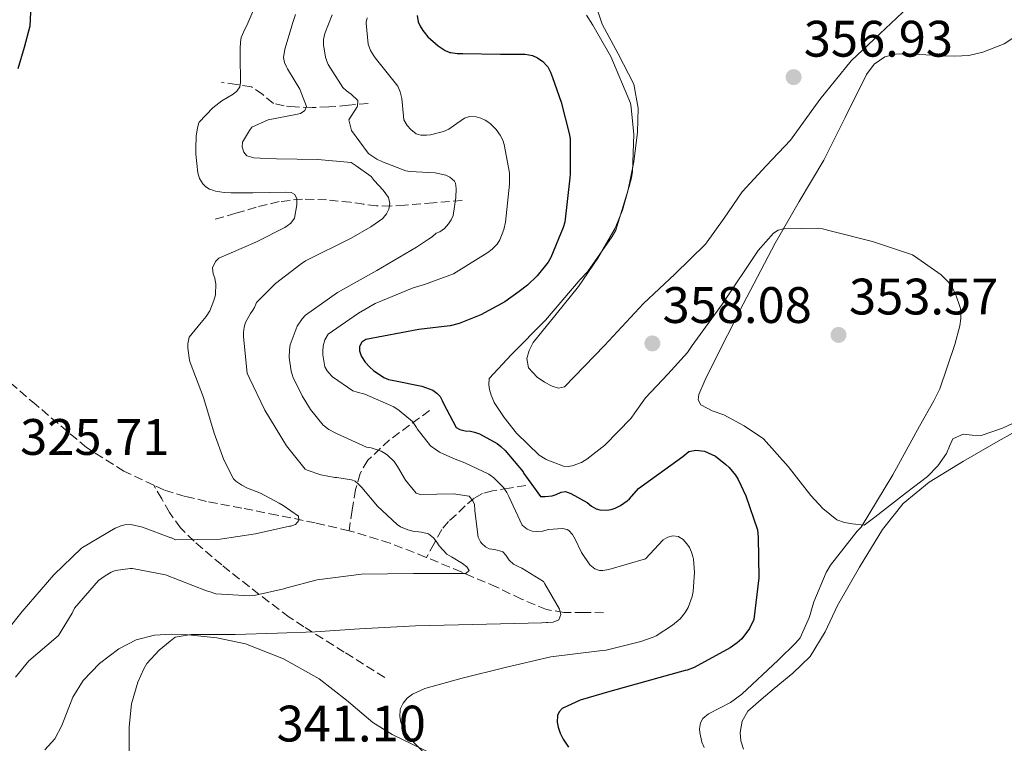
# Model space of a CAD drawing. Units: metres. Extents: x 580507 to 583959, y 4698824 to 4701178.
# Drawn here: x 583604 to 583796, y 4699190 to 4699332 of the extents above; entities that cross this region are included whole.
import ezdxf

# ---------------------------------------------------------------- set-up
doc = ezdxf.new("R2010")
doc.units = ezdxf.units.M
doc.header["$MEASUREMENT"] = 0
doc.linetypes.add('DGN Style 3', pattern=[2.435890702152634, 1.739921930109024, -0.6959687720436097])
for name, color, linetype, lineweight in [('Cota de punto acotado terreno', 7, 'Continuous', 0), ('Curva de nivel directora', 30, 'Continuous', 30), ('Curva de nivel intermedia', 30, 'Continuous', 0), ('Línea de cambio de uso (parcela vista)', 92, 'Continuous', 0), ('Punto acotado terreno (símbolo)', 7, 'Continuous', 0), ('Vaguada', 142, 'DGN Style 3', 13)]:
    doc.layers.add(name, color=color, linetype=linetype, lineweight=lineweight)
doc.styles.add('Style-Arial', font='arial.ttf')

# ---------------------------------------------------------------- blocks, each defined once
blk = doc.blocks.new('5PATER')
at = {"layer": 'Punto acotado terreno (símbolo)', "linetype": 'Continuous', "lineweight": 0}
h = blk.add_hatch(color=51, dxfattribs=at)
edge = h.paths.add_edge_path()
edge.add_ellipse((0, 0), major_axis=(-0.1095731443231308, -0.1110710700762829), ratio=0.9994222409660317, start_angle=0, end_angle=360)

msp = doc.modelspace()

# ---------------------------------------------------------------- linework, layer by layer
at = {"layer": 'Curva de nivel directora', "color": 30, "linetype": 'Continuous', "lineweight": 30, "flags": 128}
for points, elevation in [([(583603.4500000003, 4699461.830000001), (583604.17, 4699458.940000001), (583604.9300000002, 4699454.760000002), (583605.69, 4699450.580000003), (583614.0099999993, 4699405.42), (583614.0000000005, 4699401.119999999), (583613.9800000002, 4699396.820000002), (583613.8199999994, 4699392.050000001), (583613.2400000005, 4699387.300000002), (583611.9399999996, 4699382.520000001), (583610.2099999995, 4699377.869999999), (583608.3399999987, 4699373.62), (583606.5199999993, 4699369.300000002), (583605.2499999997, 4699364.410000001), (583604.8499999995, 4699359.460000002), (583605.0399999997, 4699353.930000001), (583605.3700000005, 4699348.410000001), (583605.7799999994, 4699343.430000001), (583606.1799999995, 4699338.460000001), (583606.3299999993, 4699334.380000001), (583606.1100000002, 4699330.300000002), (583605.0300000006, 4699326.110000002), (583603.7999999991, 4699321.949999999)], 325), ([(583681.78, 4699332.350000001), (583681.97, 4699331.12), (583682.35, 4699330.279999999), (583682.8799999999, 4699329.439999999), (583683.1300000001, 4699329.100000001), (583683.89, 4699328.220000001), (583685.8799999993, 4699326.439999999), (583687.2599999985, 4699325.520000001), (583688.1599999992, 4699325.160000001), (583688.3600000005, 4699325.100000001), (583689.5999999987, 4699324.930000001), (583690.7000000007, 4699324.92), (583698.079999999, 4699324.800000002), (583702.8800000001, 4699324.83), (583704.2900000005, 4699324.54), (583705.2499999994, 4699324.060000001), (583706.2899999988, 4699323.34), (583707.2000000008, 4699322.470000003), (583707.3300000003, 4699322.300000003), (583707.8400000001, 4699321.300000001), (583708.1799999997, 4699320.220000002), (583709.9199999988, 4699315.410000001), (583711.5599999994, 4699309.020000001), (583711.6699999989, 4699308.220000001), (583711.6699999989, 4699301.400000001), (583711.5999999996, 4699300.61), (583710.5999999982, 4699291.960000002), (583710.3099999998, 4699290.940000001), (583707.8899999993, 4699285.100000001), (583707.3499999982, 4699284.180000002), (583705.2099999991, 4699281.460000001), (583703.3299999994, 4699279.640000002), (583701.690000001, 4699278.430000001), (583698.8799999993, 4699276.4), (583694.1899999997, 4699273.890000001), (583690.01, 4699272.17), (583688.1900000006, 4699271.74), (583687.0700000006, 4699271.619999999), (583682.1199999999, 4699271.000000001), (583671.7599999997, 4699269.070000002), (583670.9500000007, 4699268.53), (583670.5300000004, 4699267.699999999), (583670.5300000004, 4699266.840000001), (583670.8299999998, 4699265.850000001), (583670.8999999992, 4699265.700000001), (583671.639999999, 4699264.61), (583672.4999999995, 4699263.62), (583673.2399999994, 4699262.980000001), (583675.24, 4699261.640000002), (583676.1799999987, 4699261.26), (583677.2400000005, 4699261.050000002), (583682.6899999997, 4699259.940000001), (583684.8400000001, 4699259.160000001), (583685.6200000001, 4699258.57), (583686.2399999992, 4699257.92), (583686.6500000005, 4699257.150000001), (583686.8400000005, 4699256.640000002), (583689.4199999999, 4699251.86), (583690.1199999995, 4699251.430000001), (583691.1599999989, 4699251.180000002), (583692.1800000003, 4699251.120000001), (583693.0000000006, 4699250.950000001), (583693.9199999992, 4699250.600000001), (583697.4199999997, 4699248.750000002), (583698.1199999992, 4699248.140000002), (583698.9599999996, 4699247.359999999), (583702.48, 4699243.160000001), (583702.6199999986, 4699242.859999999), (583705.8599999996, 4699238.390000002), (583706.7699999993, 4699238.34), (583708.1399999995, 4699238.49), (583708.9299999987, 4699238.77), (583709.8799999985, 4699239.240000002), (583710.7599999993, 4699239.340000002), (583711.7699999994, 4699238.970000001), (583714.9500000001, 4699237.190000001), (583715.7999999995, 4699236.500000001), (583716.7200000003, 4699235.960000002), (583717.4800000003, 4699235.780000002), (583718.7499999999, 4699235.7), (583719.6599999998, 4699235.800000001), (583720.48, 4699236.070000002), (583721.5100000004, 4699236.600000001), (583722.7899999989, 4699237.49), (583723.2800000006, 4699237.910000001), (583725.0399999997, 4699239.92), (583733.6399999985, 4699246.180000001)], 350), ([(583733.6399999985, 4699246.180000001), (583734.8200000009, 4699247.150000001), (583736.229999999, 4699247.41), (583737.900000001, 4699247.24), (583740.0699999991, 4699246.230000001), (583742.0400000005, 4699244.630000002), (583742.72, 4699244.030000002), (583743.9800000007, 4699242.560000002), (583744.4700000002, 4699241.660000001), (583745.9900000001, 4699238.53), (583748.2399999987, 4699231.86), (583748.3799999994, 4699230.430000001), (583748.4899999991, 4699222.470000001), (583747.519999999, 4699214.340000001), (583747.2599999997, 4699213.740000002), (583747.0299999994, 4699213.320000002), (583746.6600000006, 4699212.600000001), (583745.1999999988, 4699210.53), (583744.3099999992, 4699209.800000002), (583742.9399999991, 4699208.82), (583735.8699999992, 4699204.960000002), (583734.4900000001, 4699204.460000002), (583734.1199999991, 4699204.340000001), (583719.4299999995, 4699200.260000002), (583713.6099999989, 4699198.54), (583710.0999999997, 4699196.949999999), (583709.5199999987, 4699196.320000002), (583709.1900000002, 4699195.59), (583709.1499999998, 4699194.24), (583709.2999999997, 4699193.29), (583709.7099999986, 4699192.100000001), (583710.3199999988, 4699190.960000001), (583711.3200000002, 4699189.380000001)], 350)]:
    msp.add_lwpolyline(points, dxfattribs=dict(at, elevation=elevation))
at = {"layer": 'Curva de nivel intermedia', "color": 30, "linetype": 'Continuous', "lineweight": 0, "flags": 128}
for points, elevation in [([(583651.2600000009, 4699336.859999998), (583648.5200000005, 4699330.420000001), (583648.1000000003, 4699329.689999999), (583647.4200000009, 4699328.060000001), (583647.2500000009, 4699327.140000001), (583647.2000000018, 4699325.930000001), (583647.1900000006, 4699324.5), (583647.2900000013, 4699319.249999999), (583647.1600000015, 4699318.429999999), (583646.5600000003, 4699317.57), (583645.8200000004, 4699317.019999999), (583643.6100000021, 4699315.699999999), (583641.8700000008, 4699314.300000001), (583639.2100000011, 4699311.490000002), (583639.1500000006, 4699311.359999999), (583638.8600000001, 4699310.42), (583638.6100000021, 4699308.769999999), (583638.5499999993, 4699306.34), (583638.5499999993, 4699306.189999999), (583638.5499999993, 4699305.289999999), (583638.9100000014, 4699301.619999998), (583639.2700000014, 4699300.51), (583639.8900000005, 4699299.45), (583640.4699999995, 4699298.859999999), (583641.1900000013, 4699298.449999998), (583642.0499999997, 4699298.149999999), (583642.4100000019, 4699298.039999999), (583644.0900000005, 4699297.74), (583645.4699999995, 4699297.720000001), (583649.6700000018, 4699297.730000001), (583656.0300000008, 4699297.859999998), (583657.1500000006, 4699297.74), (583657.8600000015, 4699297.349999999), (583658.2400000013, 4699296.550000001), (583658.2700000004, 4699295.519999999), (583658.2700000004, 4699295.369999998), (583657.8400000012, 4699292.74), (583657.1200000015, 4699291.800000001), (583656.4000000019, 4699291.249999999), (583655.9000000011, 4699290.930000001), (583650.2400000016, 4699288.09), (583642.9999999997, 4699284.92), (583642.4000000006, 4699284.26), (583641.8200000017, 4699283.06), (583641.9000000021, 4699281.899999999), (583642.2400000019, 4699281.000000001), (583642.4100000019, 4699280.17), (583642.4299999997, 4699280.02), (583642.3600000005, 4699277.789999999), (583642.0400000007, 4699276.680000001), (583641.2500000017, 4699274.65), (583640.57, 4699273.550000001), (583639.5599999997, 4699272.34), (583637.2400000019, 4699269.500000001), (583636.9600000002, 4699268.230000001), (583636.9700000014, 4699267.33), (583637.2999999999, 4699265.02), (583637.4600000009, 4699264.539999999), (583640.0600000004, 4699257.71), (583642.1400000014, 4699250.720000001), (583643.980000001, 4699245.539999999), (583645.8800000009, 4699241.8), (583646.3500000002, 4699241.38), (583647.5199999993, 4699240.58), (583648.6400000012, 4699240.019999999), (583651.1600000003, 4699239.050000001), (583654.8400000016, 4699237.06), (583655.6300000006, 4699236.579999999), (583658.6000000011, 4699234.539999999)], 330.0000000000001), ([(583657.990000001, 4699332.58), (583657.4500000001, 4699330.779999998), (583657.1600000019, 4699329.909999998), (583655.9300000002, 4699325.789999999), (583655.690000001, 4699324.16), (583655.8300000018, 4699323.149999999), (583656.2200000007, 4699322.3), (583656.4599999998, 4699321.96), (583658.8300000014, 4699317.98), (583660.1600000013, 4699314.570000002), (583659.8000000014, 4699313.8), (583658.9600000011, 4699313.189999999), (583658.0400000003, 4699312.99), (583652.6700000013, 4699311.989999999), (583649.4800000016, 4699310.51), (583649.0200000012, 4699309.92), (583647.6500000011, 4699307.579999999), (583647.6100000008, 4699306.71), (583647.8200000009, 4699305.84), (583647.8900000004, 4699305.67), (583648.5200000005, 4699304.949999998), (583649.8799999995, 4699304.52), (583651.0799999998, 4699304.479999999), (583654.3200000008, 4699304.359999998), (583662.3600000008, 4699304.210000001), (583668.8800000009, 4699303.619999998), (583669.8399999997, 4699302.999999999), (583672.7900000003, 4699300.9), (583673.3700000013, 4699300.09), (583675.1300000004, 4699298.24), (583676.1600000008, 4699296.800000001), (583676.4100000011, 4699295.65), (583676.2100000001, 4699294.529999998), (583675.7899999997, 4699293.599999998), (583675.2100000008, 4699292.890000001), (583675.040000001, 4699292.720000001), (583672.740000001, 4699291.059999999), (583668.8499999995, 4699288.859999999), (583659.9300000012, 4699284.420000001), (583659.0900000007, 4699283.859999999), (583654.0800000017, 4699279.98), (583650.4100000014, 4699276.3), (583650.0000000002, 4699275.31), (583649.6900000018, 4699274.76), (583649.2000000001, 4699274.109999999)], 334.9999999999999), ([(583665.1900000006, 4699332.470000001), (583663.7199999997, 4699328.84), (583663.4699999995, 4699327.67), (583663.4900000017, 4699326.609999999), (583663.8800000007, 4699324.23), (583664.14, 4699323.409999999), (583664.4200000016, 4699322.800000001), (583667.2699999993, 4699318.279999999), (583667.940000002, 4699317.609999998), (583668.8800000009, 4699316.989999999), (583670.2100000007, 4699315.769999999), (583670.1200000013, 4699314.66), (583670.0499999998, 4699314.509999998), (583668.4000000003, 4699311.940000001), (583668.9500000001, 4699309.859999999), (583672.1900000012, 4699305.449999999), (583672.360000001, 4699305.3), (583673.8699999999, 4699304.279999998), (583674.9900000017, 4699303.76), (583679.5400000004, 4699301.989999999), (583680.3499999995, 4699301.890000001), (583685.2800000003, 4699301.609999999), (583687.4000000015, 4699301.16), (583688.1500000003, 4699300.739999999), (583689.0500000011, 4699300.009999999), (583689.2800000013, 4699299.62), (583689.3900000008, 4699298.58), (583689.3400000016, 4699296.779999998), (583688.8200000009, 4699293.279999998), (583688.4299999997, 4699292.439999999), (583687.92, 4699291.640000001), (583687.0900000008, 4699290.769999999), (583686.2100000002, 4699290.100000001), (583685.4600000014, 4699289.82), (583684.6800000013, 4699289.119999999), (583683.9800000016, 4699288.660000001), (583681.6300000002, 4699287.09), (583673.9099999999, 4699282.529999999), (583666.240000001, 4699278.249999999)], 340.0000000000001), ([(583672.000000001, 4699331.890000002), (583671.8400000002, 4699331.06), (583671.8400000002, 4699330.850000001), (583672.2300000014, 4699326.769999999), (583672.6700000018, 4699325.55), (583673.2900000007, 4699324.49), (583673.5999999993, 4699324.079999999), (583678.0000000005, 4699318.529999999), (583678.480000001, 4699317.460000001), (583678.7699999993, 4699316.17), (583678.8800000009, 4699314.75), (583679.1600000004, 4699311.940000001), (583679.850000001, 4699310.880000001), (583680.5500000007, 4699310.099999999), (583681.5900000001, 4699309.249999999), (583682.4800000018, 4699308.960000001), (583683.6200000017, 4699308.949999999), (583684.3700000006, 4699309.019999999), (583686.9500000001, 4699309.689999999)], 345.0000000000001), ([(583714.8800000009, 4699332.430000001), (583716.0900000001, 4699330.439999999), (583719.6200000016, 4699324.380000001), (583723.4400000017, 4699315.220000002), (583723.5600000002, 4699314.359999998), (583724.0800000008, 4699309.109999998), (583723.8600000017, 4699301.859999999), (583723.6200000005, 4699300.659999999), (583723.1800000002, 4699298.970000001)], 355.0000000000001), ([(583686.9500000001, 4699309.689999999), (583687.9400000002, 4699310.159999998), (583688.8400000009, 4699310.769999999), (583691.0500000016, 4699312.3), (583692.0000000015, 4699312.640000001), (583693.3000000002, 4699312.579999999), (583694.2000000009, 4699312.329999999), (583695.0800000017, 4699311.899999999), (583695.7900000003, 4699311.439999999), (583696.1200000009, 4699311.17), (583697.2000000007, 4699310.060000001), (583697.9900000017, 4699308.989999999), (583698.4800000013, 4699307.99), (583698.7699999998, 4699307.119999999), (583699.7799999999, 4699301.630000002), (583699.7799999999, 4699300.429999999), (583699.7799999999, 4699299.380000001), (583699.010000001, 4699291.970000001), (583698.6800000002, 4699290.529999999), (583697.9300000014, 4699288.509999999), (583697.3800000015, 4699287.65), (583696.4200000004, 4699286.699999998), (583695.5700000012, 4699286.019999999), (583689.400000002, 4699282.189999999), (583688.85, 4699281.899999999), (583683.2199999995, 4699279.800000001), (583681, 4699279.15), (583673.55, 4699276.079999999), (583670.2900000013, 4699274.179999999), (583664.4000000015, 4699270.06), (583663.7199999997, 4699269.009999999), (583663.38, 4699267.82), (583663.3200000019, 4699266.689999999), (583663.3300000008, 4699266.029999999), (583663.750000001, 4699263.720000001), (583664.1800000002, 4699262.9), (583665.0400000007, 4699261.939999999), (583665.2400000019, 4699261.74), (583669.2200000006, 4699259.009999999), (583670.0800000011, 4699258.77), (583671.5499999997, 4699258.340000001), (583677.2000000002, 4699255.88), (583678.2599999997, 4699255.199999998), (583680.8800000015, 4699253.01), (583681.6700000005, 4699251.850000001), (583681.8000000002, 4699251.599999999), (583684.3900000007, 4699248.249999999), (583685.4800000016, 4699247.470000001), (583686.160000001, 4699247.06), (583688.8900000001, 4699245.81), (583691.0899999995, 4699244.970000001), (583695.77, 4699242.720000001), (583696.7400000001, 4699241.999999999), (583698.6500000012, 4699240.140000001), (583699.2600000014, 4699239.179999998), (583699.6600000014, 4699238.349999999), (583702.2600000009, 4699232.75), (583703.2500000012, 4699231.960000001), (583704.2700000004, 4699231.579999999), (583705.3000000009, 4699231.529999999), (583706.270000001, 4699231.619999999), (583707.4600000001, 4699231.9), (583710.1500000012, 4699232.140000001), (583711.0600000009, 4699231.9), (583711.3899999994, 4699231.699999999), (583712.1100000015, 4699230.939999999), (583712.6600000013, 4699230.000000001), (583713.9000000019, 4699227.400000001), (583715.5100000012, 4699225.039999999), (583716.5100000004, 4699224.259999999), (583717.3700000008, 4699223.939999999), (583718.0500000003, 4699223.91), (583719.2100000003, 4699224.100000001), (583726.3800000009, 4699226.179999999), (583729.8400000009, 4699229.869999998), (583730.7500000006, 4699230.430000001), (583731.7300000018, 4699230.680000001), (583732.8099999992, 4699230.539999999), (583732.920000001, 4699230.499999999), (583733.7100000001, 4699229.989999999), (583734.4499999998, 4699229.140000001), (583734.9400000017, 4699228.38), (583735.3799999997, 4699227.48), (583735.6500000001, 4699226.619999999), (583735.7500000007, 4699226.149999999), (583735.9299999995, 4699223.609999998), (583735.7100000004, 4699219.779999999), (583735.4800000002, 4699218.8), (583734.6900000012, 4699216.699999999), (583734.1100000001, 4699215.710000001), (583733.14, 4699214.460000002), (583731.6400000004, 4699213.199999998), (583728.4500000007, 4699211.130000001), (583727.9000000008, 4699210.850000001), (583725.4700000011, 4699210.019999998), (583718.6800000007, 4699208.349999999), (583717.390000001, 4699208.220000001), (583707.8800000002, 4699207.019999999), (583698.9500000007, 4699204.98), (583690.5800000001, 4699202.899999999), (583683.2700000008, 4699200.850000001)], 345.0000000000001), ([(583723.1800000002, 4699298.970000001), (583720.5600000004, 4699290.439999999), (583719.8800000009, 4699289.17), (583715.0199999994, 4699282.289999999), (583713.6300000013, 4699280.759999999), (583706.8299999997, 4699272.82), (583700.1700000011, 4699266.11), (583695.8200000015, 4699261.449999999), (583695.77, 4699260.16), (583695.9100000008, 4699259.289999999), (583696.2300000004, 4699258.170000001), (583696.7800000003, 4699256.900000001), (583696.8400000007, 4699256.76), (583698.7400000006, 4699253.81), (583701.1800000013, 4699250.73), (583705.6100000015, 4699246.42), (583706.7699999993, 4699245.759999999), (583706.9999999995, 4699245.630000001), (583710.3800000014, 4699244.289999999), (583711.2400000021, 4699244.259999999), (583712.0399999999, 4699244.369999998), (583712.2200000009, 4699244.410000001), (583713.8900000006, 4699245.039999999), (583714.9200000011, 4699245.689999999), (583718.4200000013, 4699248.4), (583723.5600000002, 4699253.66), (583724.280000002, 4699254.710000001), (583726.3700000019, 4699257.63), (583730.7199999993, 4699262.289999999), (583734.5500000004, 4699266.529999998), (583735.4700000013, 4699267.86), (583741.4200000013, 4699276.01), (583748.4000000019, 4699286.439999999), (583751.3700000001, 4699289.84), (583752.270000001, 4699290.399999999), (583753.2499999999, 4699290.67), (583753.4600000001, 4699290.699999999), (583760.1200000008, 4699290.810000001), (583760.9200000011, 4699290.640000001), (583762.7100000015, 4699290.21), (583770.7300000013, 4699288.220000001), (583778.5600000012, 4699285.569999999), (583779.6000000006, 4699284.899999999), (583784.12, 4699281.66), (583785.5800000018, 4699280.23), (583786.3000000016, 4699279.189999998), (583786.9100000019, 4699277.980000001), (583787.9199999998, 4699275.130000001), (583787.9800000002, 4699274.680000001), (583787.9600000001, 4699273.15), (583787.7600000012, 4699271.699999998), (583786.8, 4699268.059999999), (583783.8400000007, 4699259.429999999), (583782.6900000017, 4699257.08), (583779.8700000009, 4699252.140000001), (583774.6699999997, 4699242.63), (583768.4900000016, 4699232.380000001), (583767.7200000006, 4699231.579999999), (583762.5100000004, 4699224.92), (583761.6600000008, 4699223.500000001), (583759.2400000002, 4699217.81), (583758.9400000006, 4699216.659999999), (583758.4199999999, 4699214.849999999), (583756.5900000016, 4699210.720000001), (583755.7700000012, 4699209.75), (583752.3200000001, 4699206.41), (583745.190000002, 4699199.73), (583742.9500000002, 4699198.109999999), (583740.9699999999, 4699197.060000001), (583738.6699999998, 4699195.930000001), (583737.5999999992, 4699194.98), (583737.1000000008, 4699194.159999999), (583736.9300000009, 4699192.999999999), (583736.9800000001, 4699192.220000001), (583737.350000001, 4699190.330000001), (583737.8300000017, 4699189.309999999)], 355.0000000000001), ([(583666.240000001, 4699278.249999999), (583659.9600000002, 4699273.789999999), (583659.3099999997, 4699273.079999999), (583658.3300000008, 4699271.630000001), (583657.9100000005, 4699270.619999998), (583656.9400000004, 4699267.980000001), (583656.8100000008, 4699267.06), (583656.7999999997, 4699265.529999998), (583657.1300000005, 4699262.849999999), (583657.3899999997, 4699261.999999999), (583657.4600000012, 4699261.779999998), (583659.2899999997, 4699258.019999999), (583660.9300000003, 4699255.34), (583663.4000000001, 4699252.300000001), (583664.5199999999, 4699251.460000001), (583665.7500000015, 4699250.779999998), (583665.9999999997, 4699250.66), (583671.8800000004, 4699248.029999999), (583672.7900000003, 4699247.859999999), (583674.7600000015, 4699247.220000001), (583675.5000000015, 4699246.779999998), (583675.9599999996, 4699246.460000001), (583677.2800000006, 4699245.230000001), (583677.9600000001, 4699244.25), (583679.5200000004, 4699241.560000001), (583681.57, 4699239.050000001), (583682.3600000012, 4699238.76), (583688.9000000014, 4699238.859999998), (583691.9200000011, 4699238.420000001), (583692.6600000008, 4699237.539999997), (583692.9600000004, 4699236.8), (583693.07, 4699235.74), (583693.07, 4699235.550000001), (583693.7000000002, 4699230.439999999), (583694.1500000019, 4699229.5), (583694.4000000021, 4699229.180000001), (583695.0900000005, 4699228.539999999), (583695.8400000016, 4699228.159999999), (583696.9000000011, 4699228.020000001), (583698.4099999998, 4699227.630000001), (583698.5100000004, 4699227.56), (583699.1200000006, 4699226.920000001), (583699.7599999999, 4699225.92), (583700.6000000002, 4699225.159999999), (583701.5200000012, 4699224.660000001), (583702.1900000017, 4699224.380000002), (583706.4299999997, 4699221.779999999), (583706.7300000014, 4699221.319999999), (583709.5800000012, 4699216.33), (583709.8400000005, 4699215.34), (583709.4600000005, 4699214.260000001), (583708.3400000007, 4699213.84), (583707.2800000012, 4699213.769999999), (583707.0700000012, 4699213.76), (583706.11, 4699213.710000001), (583692.6699999998, 4699213.349999999), (583681.4400000003, 4699213.069999999), (583670.5000000013, 4699212.499999999), (583661.8800000002, 4699211.92), (583654.4700000006, 4699211.659999998), (583646.2300000017, 4699211.429999999), (583637.5999999995, 4699211.429999999), (583634.4800000014, 4699210.859999998), (583633.5500000014, 4699210.099999999), (583631.35, 4699208.33), (583628.9699999995, 4699205.76), (583628.3800000015, 4699204.709999999), (583627.2000000014, 4699202.069999999), (583625.9400000008, 4699197.880000001), (583625.5200000005, 4699193.359999999), (583625.5100000015, 4699192.26), (583625.5000000005, 4699182.17)], 340.0000000000001), ([(583649.2000000001, 4699274.109999999), (583648.2500000001, 4699272.399999999), (583647.9999999999, 4699271.439999999), (583647.8800000013, 4699270.42), (583647.8800000013, 4699269.579999999), (583648.5700000019, 4699262.439999999), (583648.9500000019, 4699261.619999999), (583652.040000001, 4699255.220000001), (583656.2600000009, 4699248.3), (583659.900000002, 4699243.720000001), (583660.2599999997, 4699243.539999999), (583662.9500000009, 4699242.619999998), (583665.7100000012, 4699242.089999998), (583666.1100000015, 4699242.079999999), (583668.920000001, 4699241.639999999), (583669.6600000008, 4699241.34), (583670.2700000011, 4699240.869999998), (583670.9600000017, 4699240.099999999), (583674.0500000007, 4699236.46), (583677.8600000017, 4699232.869999998), (583678.5500000002, 4699232.449999998), (583679.9200000004, 4699231.829999999), (583681.1900000023, 4699231.539999999), (583682.1199999999, 4699231.46), (583682.6300000016, 4699231.42), (583683.9900000006, 4699231.09), (583684.9400000006, 4699230.28), (583685.5900000011, 4699229.429999999), (583686.1000000006, 4699228.699999999), (583687.54, 4699227.109999998), (583688.5100000001, 4699226.580000001), (583690.6400000004, 4699225.28), (583691.4699999995, 4699224.619999998), (583691.9500000001, 4699223.939999999), (583691.2800000019, 4699223.34), (583690.3899999999, 4699223.310000001), (583689.9100000015, 4699223.310000001), (583681.0500000013, 4699223.310000001), (583670.9100000004, 4699223.190000001), (583662.2500000013, 4699222.060000001), (583656.29, 4699220.51), (583655.7600000004, 4699220.34), (583649.950000001, 4699219.029999998), (583649.0800000017, 4699218.980000001), (583642.4299999997, 4699219.380000001), (583641.3400000011, 4699219.720000001), (583640.5900000001, 4699219.940000001), (583632.6300000006, 4699223.08), (583626.170000001, 4699224.33), (583625.7100000005, 4699224.33), (583622.8400000005, 4699223.930000001), (583622.0300000014, 4699223.579999999), (583620.8300000011, 4699222.869999998), (583619.5100000001, 4699221.949999999), (583614.8499999997, 4699216.520000001), (583614.4100000017, 4699215.559999999), (583611.7200000006, 4699211.23), (583611.1900000008, 4699210.749999999), (583605.9400000003, 4699206.25), (583603.2900000017, 4699203.09)], 334.9999999999999), ([(583658.6000000011, 4699234.539999999), (583658.6300000002, 4699233.680000001), (583658.010000001, 4699232.890000001), (583657.1200000015, 4699232.59), (583656.8100000008, 4699232.54), (583650.2100000003, 4699231.06), (583643.27, 4699230.000000001), (583634.5599999996, 4699229.890000001), (583633.7800000019, 4699230.26), (583633.6600000011, 4699230.32), (583628.0900000011, 4699232.37), (583625.8100000012, 4699232.88), (583624.7000000002, 4699232.800000002), (583623.8600000021, 4699232.609999999), (583622.9700000002, 4699232.260000001), (583622.7900000013, 4699232.180000001), (583616.4300000002, 4699228.430000001), (583616.2300000011, 4699228.269999999), (583610.8300000009, 4699223.039999999), (583604.5999999992, 4699215.900000001), (583598.9599999998, 4699208.88)], 330.0000000000001), ([(583683.2700000008, 4699200.850000001), (583680.8300000001, 4699199.759999999), (583679.7999999997, 4699198.960000001), (583679.0300000008, 4699197.98), (583678.5200000011, 4699196.929999999), (583678.4600000008, 4699196.71), (583678.3899999993, 4699195.38), (583678.5800000015, 4699194.26), (583679.0100000006, 4699193.17), (583679.6299999999, 4699192.109999999), (583680.230000001, 4699191.300000001), (583683.5999999995, 4699187.769999999)], 345.0000000000001)]:
    msp.add_lwpolyline(points, dxfattribs=dict(at, elevation=elevation))
at = {"layer": 'Línea de cambio de uso (parcela vista)', "color": 92, "linetype": 'Continuous', "lineweight": 0}
for points in [[(583709.4100000003, 4699259.560000001, 355.6699999999983), (583708.1399999997, 4699259.949999999, 355.7400000000052), (583706.6299999999, 4699260.699999999, 355.8800000000047), (583705.2000000002, 4699261.680000001, 356), (583703.5300000003, 4699263.539999999, 356.0599999999977), (583703.2100000001, 4699265.33, 356.0599999999977), (583703.6399999997, 4699266.930000001, 356.0399999999936), (583704.4299999997, 4699268.460000001, 356), (583708.9000000004, 4699274.02, 355.820000000007), (583713.3200000003, 4699279.41, 355.6199999999953), (583717.0800000001, 4699284.949999999, 355.3600000000006), (583720.4299999997, 4699290.800000001, 355.1000000000058), (583721.8600000005, 4699294.350000001, 354.9799999999959), (583722.9199999999, 4699298.029999999, 354.9100000000035), (583724.1200000001, 4699303.779999999, 354.8999999999942), (583724.8399999999, 4699309.550000001, 354.9100000000035), (583724.9400000004, 4699314.26, 354.929999999993), (583724.0800000001, 4699318.960000001, 354.9799999999959), (583721.0199999996, 4699324.880000001, 355.3899999999995), (583717.9299999997, 4699330.67, 355.8699999999953), (583716.29, 4699335.52, 356)], [(583777.7100000001, 4699334, 359.1399999999995), (583772.1299999999, 4699328.77, 358.2200000000012), (583766.5700000003, 4699323.5, 357.3399999999965), (583760.4600000001, 4699315.92, 356.8000000000029), (583754.6699999999, 4699308.02, 356.6399999999995), (583749.9600000001, 4699302.960000001, 356.4900000000052), (583745.2599999999, 4699297.9, 356.320000000007), (583741.7400000002, 4699292.730000001, 356.0099999999948), (583738.0899999999, 4699287.66, 355.679999999993), (583732.0899999999, 4699281.810000001, 355.4600000000065), (583726, 4699276.08, 355.3600000000006), (583718.3899999997, 4699267.880000001, 355.3699999999953), (583710.5700000003, 4699259.82, 355.6199999999953), (583709.4100000003, 4699259.560000001, 355.6699999999983)], [(583800.2999999998, 4699329.390000001, 357.1499999999942), (583796.4500000002, 4699326.83, 357.0200000000041), (583792.2400000002, 4699325.17, 356.8999999999942), (583789.5300000003, 4699324.57, 356.8099999999977), (583786.7999999998, 4699324.4, 356.7700000000041), (583784.6200000001, 4699324.49, 356.7700000000041), (583782.4400000004, 4699324.59, 356.7700000000041), (583779.8499999996, 4699324.720000001, 356.7700000000041), (583777.2599999999, 4699324.850000001, 356.7700000000041), (583775.2000000002, 4699324.789999999, 356.7700000000041), (583773.1600000003, 4699324.27, 356.7700000000041), (583771.0300000003, 4699322.850000001, 356.75), (583769.5199999996, 4699320.810000001, 356.6999999999971), (583765.3499999996, 4699312.42, 356.3600000000006), (583761.2000000002, 4699304.109999999, 355.8699999999953), (583756.4199999999, 4699296.01, 355.2599999999948), (583751.7199999997, 4699287.859999999, 354.6600000000035), (583745.4699999997, 4699275.980000001, 354.0299999999988), (583739.3700000001, 4699263.980000001, 353.570000000007), (583738.0300000003, 4699261.15, 353.4900000000052), (583736.8099999996, 4699258.289999999, 353.4400000000023), (583736.6900000004, 4699257.26, 353.4400000000023), (583737.2000000002, 4699256.300000001, 353.4400000000023), (583739.4199999999, 4699255.140000001, 353.4100000000035), (583741.6799999997, 4699254.32, 353.3800000000047), (583745.6600000003, 4699252.180000001, 353.3699999999953), (583749.4199999999, 4699249.65, 353.4400000000023), (583754.2199999997, 4699244.25, 353.6699999999983), (583758.7000000002, 4699238.58, 354.0200000000041), (583761.0300000003, 4699236.029999999, 354.2400000000052), (583763.7599999999, 4699233.84, 354.4600000000065), (583765.2599999999, 4699233.289999999, 354.5299999999988), (583766.8300000001, 4699233.01, 354.5899999999965), (583769.0700000003, 4699232.75, 354.7200000000012), (583771.1600000003, 4699234.350000001, 354.9100000000035), (583773.2300000004, 4699235.949999999, 355.1000000000058), (583777.3600000005, 4699239.119999999, 355.4199999999983), (583781.4800000004, 4699242.289999999, 355.6199999999953), (583783.4900000002, 4699244.380000001, 355.6600000000035), (583785.2000000002, 4699246.77, 355.679999999993), (583785.7300000004, 4699248.210000001, 355.679999999993), (583786.4100000003, 4699249.65, 355.679999999993), (583788.4000000004, 4699250.539999999, 355.8699999999953), (583790.1699999999, 4699250.369999999, 355.8999999999942), (583791.9199999999, 4699250.289999999, 355.9400000000023), (583796.1100000005, 4699251.689999999, 356.0500000000029), (583800.1699999999, 4699253.619999999, 356.1300000000047)], [(583800.8499999996, 4699252.289999999, 357.2899999999936), (583795.2400000002, 4699249.199999999, 357.2799999999988), (583788.4900000002, 4699245.25, 357.1399999999995), (583781.7999999998, 4699241.140000001, 356.9600000000065), (583776.7400000002, 4699237.02, 356.7700000000041), (583772.6500000004, 4699231.92, 356.5800000000018), (583768.1500000004, 4699224.550000001, 356.5), (583763.8799999999, 4699217.07, 356.4499999999971), (583761.4800000004, 4699211.930000001, 356.1600000000035), (583758.5700000003, 4699207.09, 355.9400000000023), (583755.1500000004, 4699203.83, 355.9600000000065), (583751.5300000003, 4699200.82, 356), (583748.9400000004, 4699198.680000001, 356.0299999999988), (583746.3499999996, 4699196.4, 356.0599999999977), (583745.2300000004, 4699194.449999999, 356.0899999999965), (583744.8700000001, 4699192.24, 356.1300000000047), (583744.9800000004, 4699190.600000001, 356.1300000000047), (583745.5099999999, 4699188.980000001, 356.1300000000047)], [(583686.7000000002, 4699187.130000001, 344.929999999993), (583676.9100000003, 4699191.859999999, 345.179999999993), (583673.1200000001, 4699194.230000001, 344.7899999999936), (583667.9699999997, 4699198.59, 344.0599999999977), (583662.6299999999, 4699202.74, 343.1999999999971), (583655.6900000004, 4699206.67, 342.0200000000041), (583648.2300000004, 4699209.58, 340.8999999999942), (583642.6600000003, 4699210.74, 340.3099999999977), (583637.0300000003, 4699211.310000001, 339.9400000000023), (583633.7400000002, 4699211.449999999, 339.8099999999977), (583630.4400000004, 4699211.25, 339.7400000000052), (583626.8600000005, 4699210.33, 339.7100000000065), (583623.4699999997, 4699208.630000001, 339.679999999993), (583619.7300000004, 4699205.76, 339.6600000000035), (583616.5499999998, 4699202.42, 339.6199999999953), (583614.5199999996, 4699199.130000001, 339.3800000000047), (583612.3600000005, 4699193.609999999, 338.679999999993), (583611.0099999999, 4699191.029999999, 338.2899999999936), (583609.0700000003, 4699188.850000001, 337.9499999999971)]]:
    msp.add_polyline3d(points, dxfattribs=at)
at = {"layer": 'Vaguada', "color": 142, "linetype": 'DGN Style 3', "lineweight": 13}
for points in [[(583672.1699999999, 4699315.180000001, 340.6399999999995), (583668.3300000001, 4699314.83, 338.8500000000058), (583664.4900000002, 4699314.480000001, 337.0599999999977), (583661.2400000002, 4699314.390000001, 335.7599999999948), (583657.9600000001, 4699314.480000001, 334.5), (583655.7800000003, 4699314.689999999, 333.3899999999995), (583653.6799999997, 4699315.180000001, 332.2599999999948), (583651.6200000001, 4699316.9, 330.9199999999983), (583649.3899999997, 4699318.449999999, 329.9499999999971), (583646.4800000004, 4699318.859999999, 329.3800000000047), (583643.5599999996, 4699319.279999999, 328.8000000000029)], [(583690.54, 4699296.24, 340), (583684.9400000004, 4699295.76, 337.6300000000047), (583679.3399999999, 4699295.279999999, 335.2599999999948), (583676.6100000005, 4699295.119999999, 334.5599999999977), (583673.8399999999, 4699295.15, 333.9799999999959), (583671.3300000001, 4699295.470000001, 332.7899999999936), (583668.7800000003, 4699295.859999999, 331.7400000000052), (583664.0800000001, 4699296.32, 330.8600000000006), (583659.3700000001, 4699296.5, 330.0800000000018), (583654.8399999999, 4699296, 329.2899999999936), (583650.3499999996, 4699294.9, 328.6699999999983), (583646.3200000003, 4699293.710000001, 328.320000000007), (583642.2800000003, 4699292.529999999, 327.9700000000012)], [(583630.3499999996, 4699240.58, 327.6100000000006), (583624.4900000002, 4699243.310000001, 327.1300000000047), (583617.2000000002, 4699247.92, 326.5), (583607.3300000001, 4699256.279999999, 325.7899999999936), (583602.4400000004, 4699260.470000001, 325.5899999999965), (583597.04, 4699263.859999999, 325.5399999999936), (583591.79, 4699266.380000001, 325.570000000007), (583586.54, 4699268.91, 325.6000000000058)], [(583684.2000000002, 4699255.15, 347.6199999999953), (583680.2999999998, 4699252.300000001, 344.5399999999936), (583676.4000000004, 4699249.460000001, 341.4700000000012), (583672.1200000001, 4699245.449999999, 336.6399999999995), (583670.6299999999, 4699242.890000001, 334.429999999993), (583669.7400000002, 4699239.730000001, 333.1499999999942), (583669.0999999996, 4699235.699999999, 332.4600000000065), (583668.4600000001, 4699231.67, 331.7700000000041)], [(583675.4299999997, 4699202.99, 343.3300000000018), (583667.5300000003, 4699207.949999999, 341.7899999999936), (583659.6299999999, 4699212.91, 340.2599999999948), (583656.7800000003, 4699214.82, 339.2599999999948), (583652.8600000005, 4699217.75, 336.8600000000006), (583649, 4699220.720000001, 334.6199999999953), (583643.5899999999, 4699224.99, 332.3800000000047), (583638.1900000004, 4699229.619999999, 330.2700000000041), (583635.5499999998, 4699232.230000001, 329.1600000000035), (583633.3899999997, 4699235.25, 328.3500000000058), (583631.8700000001, 4699237.91, 327.9799999999959), (583630.3499999996, 4699240.58, 327.6100000000006)], [(583668.4600000001, 4699231.67, 331.7700000000041), (583661.8799999999, 4699233.199999999, 331.0099999999948), (583654.4400000004, 4699234.74, 330.1399999999995), (583647.5300000003, 4699236.08, 329.1699999999983), (583640.6200000001, 4699237.42, 328.2899999999936), (583636.4400000004, 4699238.4, 328.0099999999948), (583632.2999999998, 4699239.66, 327.7799999999988), (583630.3499999996, 4699240.58, 327.6100000000006)], [(583703.0199999996, 4699240.5, 347.3600000000006), (583699.7599999999, 4699239.980000001, 345.7299999999959), (583696.4900000002, 4699239.470000001, 344.1000000000058), (583694.5199999996, 4699238.980000001, 342.179999999993), (583692.9100000003, 4699238.060000001, 340.0599999999977), (583691.1500000004, 4699236.550000001, 338.4799999999959), (583689.3899999997, 4699234.800000001, 337.0599999999977), (583687.8899999997, 4699233.5, 335.9600000000065), (583686.5700000003, 4699231.92, 335.1999999999971), (583685.0899999999, 4699229.189999999, 334.6100000000006), (583683.6200000001, 4699226.470000001, 334.0200000000041)], [(583683.6200000001, 4699226.470000001, 334.0200000000041), (583683.4299999997, 4699226.539999999, 333.9799999999959), (583676.4800000004, 4699229.24, 332.8399999999965), (583669.29, 4699231.470000001, 331.8699999999953), (583668.4600000001, 4699231.67, 331.7700000000041)], [(583718.1900000004, 4699215.66, 342.5), (583714.3099999996, 4699215.699999999, 341.4700000000012), (583710.4400000004, 4699215.730000001, 340.4499999999971), (583707.04, 4699216.26, 339.5500000000029), (583702.1600000003, 4699218.310000001, 338.2799999999988), (583697.3200000003, 4699220.66, 337.0599999999977), (583690.3799999999, 4699223.619999999, 335.3999999999942), (583683.6200000001, 4699226.470000001, 334.0200000000041)]]:
    msp.add_polyline3d(points, dxfattribs=at)

# ---------------------------------------------------------------- block references
at = {"layer": 'Punto acotado terreno (símbolo)', "color": 7, "linetype": 'Continuous', "lineweight": 0, "xscale": 10, "yscale": 10, "zscale": 10}
for p in [(583755.3099999985, 4699320.320000002, 356.929999999994), (583764.0799999972, 4699269.940000001, 353.5700000000074), (583727.7199999975, 4699268.28, 358.0800000000018)]:
    msp.add_blockref('5PATER', p, dxfattribs=at)

# ---------------------------------------------------------------- texts
at = {"layer": 'Cota de punto acotado terreno', "color": 7, "linetype": 'Continuous', "lineweight": 0, "style": 'Style-Arial'}
for s, p in [('356.93', (583757.2899999992, 4699324.32, 356.929999999993)), ('353.57', (583766.1299999995, 4699273.939999999, 353.570000000007)), ('358.08', (583729.7100000016, 4699272.279999998, 358.0800000000018)), ('325.71', (583604.2199999997, 4699246.5, 325.7100000000065)), ('341.10', (583654.3099999978, 4699190.5, 341.1000000000058))]:
    msp.add_text(s, height=7.000000000000002, dxfattribs=at).set_placement(p)

doc.saveas('drawing.dxf')
